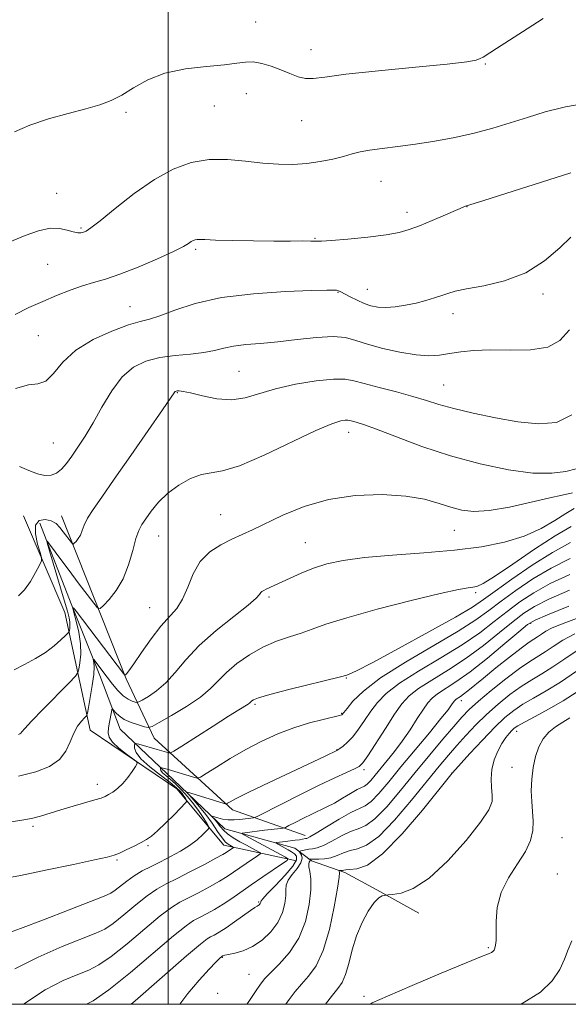
# Model space of a CAD drawing. Extents: x 2134800 to 2137700, y 364800 to 367700.
# Drawn here: x 2136967 to 2137090, y 365000 to 365221 of the extents above; entities that cross this region are included whole.
import ezdxf

# ---------------------------------------------------------------- set-up
doc = ezdxf.new("R2010")
doc.units = 0
doc.header["$MEASUREMENT"] = 0
for name, color, linetype, lineweight in [('32000', 7, 'Continuous', 0), ('DTM HARD BREAKLINE', 7, 'Continuous', 0), ('DTM SPOT ELEVATION', 2, 'Continuous', 13), ('INDEX CONTOUR', 41, 'Continuous', 13), ('INTERMEDIATE CONTOUR', 44, 'Continuous', 0)]:
    doc.layers.add(name, color=color, linetype=linetype, lineweight=lineweight)

msp = doc.modelspace()

# ---------------------------------------------------------------- linework, layer by layer
at = {"layer": '32000', "flags": 128}
for points in [[(2135000, 365000), (2137500, 365000), (2137500, 367500), (2135000, 367500), (2135000, 365000)], [(2137000, 367500), (2137000, 365000)]]:
    msp.add_lwpolyline(points, dxfattribs=at)
at = {"layer": 'DTM HARD BREAKLINE'}
for points in [[(2137028.82, 365032.27, 1219.48), (2137012.54, 365035.73, 1224.7), (2137001.94, 365048.45, 1228.95), (2136982.49, 365061.6, 1231.3), (2136976.84, 365088.05, 1236.93), (2136967.56, 365109.75, 1238.88)], [(2136971.17, 365108.12, 1236.48), (2136978.26, 365089.98, 1234.08), (2136984.66, 365073.84, 1231.35), (2136989.2, 365061.81, 1229.13), (2137001.24, 365050.46, 1224.98), (2137012.71, 365039.43, 1220.95), (2137028.45, 365035.07, 1216.83)], [(2136976.07, 365109.76, 1238.88), (2136990.6, 365073.14, 1233.9), (2136996.84, 365059.8, 1229.2), (2137014.44, 365043.71, 1223.55), (2137030.76, 365037.9, 1218.55)], [(2137028.45, 365035.07, 1216.83), (2137032.205, 365032.259, 1213.616), (2137039.655, 365029.602, 1211.665), (2137046.823, 365025.725, 1210.113), (2137056.31, 365020.453, 1209.618)]]:
    msp.add_polyline3d(points, dxfattribs=at)
at = {"layer": 'DTM SPOT ELEVATION'}
for p in [(2137019.64, 365220.71, 1248.9), (2137032.07, 365214.5, 1248.69), (2137071.25, 365211.25, 1247.93), (2137017.54, 365204.57, 1247.16), (2137010.36, 365201.82, 1247.16), (2136990.57, 365200.39, 1247.8), (2137029.99, 365198.51, 1247.16), (2137047.82, 365184.88, 1245.15), (2136975.01, 365182.23, 1246.76), (2137067.09, 365179.23, 1243.98), (2137053.64, 365177.91, 1244.48), (2136980.46, 365174.42, 1246.19), (2137033, 365172.13, 1244.1), (2137006.21, 365169.61, 1243.75), (2136972.92, 365166.25, 1244.99), (2137038.13, 365159.97, 1241.9), (2137044.7, 365160.64, 1242.8), (2137084.2, 365159.59, 1241.6), (2136991.43, 365156.78, 1242.8), (2137063.95, 365155.14, 1241.43), (2136970.83, 365150.24, 1243.1), (2137015.91, 365142.19, 1238.95), (2137061.88, 365139.16, 1238.9), (2137002.07, 365137.45, 1237.9), (2137040.57, 365128.52, 1235.4), (2136974.23, 365126.1, 1240.94), (2137011.77, 365110.04, 1234.9), (2137064.24, 365106.47, 1233.15), (2136997.91, 365105.2, 1235.15), (2137030.81, 365103.73, 1232.9), (2137069.02, 365092.45, 1229.7), (2137022.63, 365091.55, 1231.73), (2136995.83, 365089.09, 1234.93), (2137081.4, 365085.62, 1219.8), (2137040.03, 365073.32, 1227.9), (2137065.86, 365068.21, 1217.45), (2137019.51, 365067.37, 1227.75), (2137038.99, 365065.34, 1226.1), (2137078.24, 365061.33, 1209.44), (2137037.93, 365057.23, 1224.05), (2137044, 365052.69, 1221.63), (2137077.19, 365053.23, 1208.74), (2137063.74, 365051.94, 1212.01), (2136984.14, 365049.4, 1230.5), (2136969.64, 365039.99, 1229.68), (2137088.44, 365037.45, 1206.66), (2136995.52, 365035.63, 1227.8), (2136988.53, 365032.46, 1227.83), (2137087.37, 365029.26, 1206.66), (2137020.3, 365022.99, 1218.18), (2137012.19, 365010.54, 1215.9), (2137071.92, 365012.7, 1208.19), (2137018.17, 365006.7, 1214.91), (2137011.15, 365002.44, 1214.91), (2137043.99, 365001.76, 1208.33)]:
    msp.add_point(p, dxfattribs=at)
at = {"layer": 'INDEX CONTOUR'}
for points in [[(2136966.669, 365120.824, 1240), (2136968.701, 365119.923, 1240), (2136970.656, 365119.204, 1240), (2136972.318, 365118.833, 1240), (2136973.712, 365118.864, 1240), (2136974.923, 365119.32, 1240), (2136976.039, 365120.216, 1240), (2136977.154, 365121.518, 1240), (2136978.368, 365123.18, 1240), (2136979.761, 365125.186, 1240), (2136981.353, 365127.628, 1240), (2136983.147, 365130.627, 1240), (2136985.144, 365134.185, 1240), (2136987.331, 365137.829, 1240), (2136989.694, 365140.967, 1240), (2136992.233, 365143.15, 1240), (2136995.015, 365144.501, 1240), (2136998.121, 365145.287, 1240), (2137001.555, 365145.756, 1240), (2137004.994, 365146.086, 1240), (2137008.039, 365146.433, 1240), (2137010.432, 365146.91, 1240), (2137012.496, 365147.442, 1240), (2137014.701, 365147.907, 1240), (2137017.433, 365148.227, 1240), (2137020.756, 365148.493, 1240), (2137024.651, 365148.84, 1240), (2137029.007, 365149.338, 1240), (2137033.336, 365149.811, 1240), (2137037.055, 365150.019, 1240), (2137039.804, 365149.783, 1240), (2137042.114, 365149.174, 1240), (2137044.738, 365148.324, 1240), (2137048.194, 365147.375, 1240), (2137052.059, 365146.507, 1240), (2137055.676, 365145.911, 1240), (2137058.562, 365145.723, 1240), (2137060.935, 365145.861, 1240), (2137063.188, 365146.189, 1240), (2137065.683, 365146.574, 1240), (2137068.666, 365146.898, 1240), (2137072.354, 365147.045, 1240), (2137076.792, 365146.989, 1240), (2137081.35, 365147.059, 1240), (2137085.227, 365147.675, 1240), (2137087.921, 365149.173, 1240), (2137090.123, 365151.564, 1240)], [(2136961.336, 365040.497, 1230), (2136967.179, 365041.357, 1230), (2136969.307, 365041.761, 1230), (2136971.353, 365042.303, 1230), (2136975.922, 365043.731, 1230), (2136978.653, 365044.526, 1230), (2136983.566, 365045.904, 1230), (2136984.991, 365046.349, 1230), (2136985.883, 365046.711, 1230), (2136986.639, 365047.12, 1230), (2136987.573, 365047.696, 1230), (2136988.672, 365048.503, 1230), (2136989.837, 365049.592, 1230), (2136990.971, 365050.953, 1230), (2136991.959, 365052.342, 1230), (2136992.688, 365053.454, 1230), (2136993.041, 365054.098, 1230), (2136992.888, 365054.539, 1230), (2136992.099, 365055.156, 1230), (2136990.651, 365056.217, 1230), (2136988.954, 365057.552, 1230), (2136987.524, 365058.881, 1230), (2136986.755, 365060.002, 1230), (2136986.536, 365061.022, 1230), (2136986.634, 365062.123, 1230), (2136986.845, 365063.413, 1230), (2136987.269, 365065.725, 1230), (2136987.388, 365066.271, 1230), (2136987.516, 365066.364, 1230), (2136987.76, 365066.083, 1230), (2136988.226, 365065.516, 1230), (2136989.001, 365064.784, 1230), (2136990.17, 365064.017, 1230), (2136991.736, 365063.327, 1230), (2136993.385, 365062.767, 1230), (2136994.724, 365062.372, 1230), (2136995.547, 365062.206, 1230), (2136996.388, 365062.448, 1230), (2136997.97, 365063.306, 1230), (2137000.751, 365064.89, 1230), (2137004.135, 365066.923, 1230), (2137007.267, 365069.028, 1230), (2137009.529, 365070.925, 1230), (2137013.094, 365074.538, 1230), (2137015.449, 365076.543, 1230), (2137018.251, 365078.539, 1230), (2137021.279, 365080.275, 1230), (2137024.325, 365081.575, 1230), (2137027.243, 365082.553, 1230), (2137029.898, 365083.399, 1230), (2137032.349, 365084.294, 1230), (2137035.412, 365085.399, 1230), (2137040.093, 365086.865, 1230), (2137046.923, 365088.748, 1230), (2137054.534, 365090.706, 1230), (2137061.086, 365092.299, 1230), (2137065.196, 365093.204, 1230), (2137067.328, 365093.58, 1230), (2137068.404, 365093.701, 1230), (2137069.301, 365093.874, 1230), (2137070.713, 365094.528, 1230), (2137073.291, 365096.125, 1230), (2137077.402, 365098.905, 1230), (2137082.287, 365102.238, 1230), (2137086.904, 365105.273, 1230), (2137090.483, 365107.368, 1230)], [(2136981.707, 365000, 1220), (2136983.136, 365000.764, 1220), (2136986.716, 365003.254, 1220), (2136991.546, 365007.151, 1220), (2137001.186, 365015.365, 1220), (2137004.025, 365017.653, 1220), (2137005.718, 365018.812, 1220), (2137007.033, 365019.515, 1220), (2137008.588, 365020.32, 1220), (2137010.4, 365021.316, 1220), (2137012.332, 365022.473, 1220), (2137014.294, 365023.769, 1220), (2137018.681, 365026.846, 1220), (2137021.262, 365028.62, 1220), (2137025.688, 365031.603, 1220), (2137026.719, 365032.332, 1220), (2137026.888, 365032.712, 1220), (2137026.339, 365033.068, 1220), (2137017.29, 365037.91, 1220), (2137016.655, 365038.277, 1220), (2137016.646, 365038.441, 1220), (2137017.256, 365038.545, 1220), (2137021.622, 365039.099, 1220), (2137025.33, 365039.512, 1220), (2137025.861, 365039.584, 1220), (2137026.328, 365039.751, 1220), (2137027.131, 365040.153, 1220), (2137028.548, 365040.881, 1220), (2137030.371, 365041.804, 1220), (2137032.27, 365042.739, 1220), (2137035.628, 365044.339, 1220), (2137037.319, 365045.227, 1220), (2137039.156, 365046.296, 1220), (2137040.947, 365047.375, 1220), (2137042.425, 365048.232, 1220), (2137044.088, 365049.046, 1220), (2137044.705, 365049.495, 1220), (2137045.486, 365050.303, 1220), (2137046.485, 365051.479, 1220), (2137049.183, 365054.761, 1220), (2137050.823, 365056.818, 1220), (2137052.563, 365059.149, 1220), (2137054.317, 365061.696, 1220), (2137055.948, 365064.183, 1220), (2137057.306, 365066.276, 1220), (2137058.324, 365067.75, 1220), (2137059.258, 365068.803, 1220), (2137060.447, 365069.741, 1220), (2137064.609, 365072.43, 1220), (2137067.796, 365074.706, 1220), (2137071.686, 365077.778, 1220), (2137075.617, 365081.041, 1220), (2137078.777, 365083.721, 1220), (2137080.714, 365085.302, 1220), (2137082.409, 365086.302, 1220), (2137085.2, 365087.498, 1220), (2137089.984, 365089.443, 1220)], [(2137035.333, 365000, 1210), (2137036.875, 365002.024, 1210), (2137038.112, 365003.552, 1210), (2137039.073, 365004.936, 1210), (2137039.858, 365006.692, 1210), (2137040.573, 365009.19, 1210), (2137041.347, 365012.213, 1210), (2137042.316, 365015.396, 1210), (2137043.559, 365018.395, 1210), (2137044.931, 365020.956, 1210), (2137046.23, 365022.841, 1210), (2137047.288, 365023.905, 1210), (2137048.076, 365024.35, 1210), (2137048.598, 365024.469, 1210), (2137049.394, 365024.567, 1210), (2137050.407, 365024.681, 1210), (2137052.286, 365024.994, 1210), (2137055.04, 365026.006, 1210), (2137058.599, 365028.311, 1210), (2137062.773, 365032.207, 1210), (2137066.891, 365036.811, 1210), (2137070.165, 365040.942, 1210), (2137072.016, 365043.73, 1210), (2137072.725, 365045.535, 1210), (2137072.784, 365047.023, 1210), (2137072.638, 365048.733, 1210), (2137072.538, 365050.689, 1210), (2137072.688, 365052.785, 1210), (2137073.229, 365054.907, 1210), (2137074.043, 365056.903, 1210), (2137074.951, 365058.613, 1210), (2137075.799, 365059.917, 1210), (2137076.543, 365060.86, 1210), (2137077.165, 365061.528, 1210), (2137077.717, 365062.032, 1210), (2137078.528, 365062.576, 1210), (2137079.998, 365063.389, 1210), (2137082.391, 365064.642, 1210), (2137085.423, 365066.277, 1210), (2137088.677, 365068.181, 1210), (2137091.805, 365070.22, 1210)]]:
    msp.add_polyline3d(points, dxfattribs=at)
at = {"layer": 'INTERMEDIATE CONTOUR'}
for points in [[(2136965.477, 365196.033, 1248), (2136968.933, 365197.553, 1248), (2136973.119, 365198.925, 1248), (2136977.543, 365200.135, 1248), (2136981.551, 365201.176, 1248), (2136984.677, 365202.081, 1248), (2136987.199, 365203.041, 1248), (2136989.581, 365204.287, 1248), (2136992.243, 365205.945, 1248), (2136995.417, 365207.724, 1248), (2136999.294, 365209.23, 1248), (2137003.9, 365210.176, 1248), (2137008.612, 365210.702, 1248), (2137012.645, 365211.059, 1248), (2137015.448, 365211.426, 1248), (2137017.395, 365211.706, 1248), (2137019.095, 365211.735, 1248), (2137021.027, 365211.394, 1248), (2137023.15, 365210.759, 1248), (2137025.292, 365209.956, 1248), (2137027.312, 365209.117, 1248), (2137029.173, 365208.403, 1248), (2137030.864, 365207.984, 1248), (2137032.564, 365207.983, 1248), (2137035.201, 365208.341, 1248), (2137039.889, 365208.957, 1248), (2137047.197, 365209.724, 1248), (2137055.51, 365210.522, 1248), (2137062.668, 365211.23, 1248), (2137067.045, 365211.756, 1248), (2137069.159, 365212.144, 1248), (2137070.063, 365212.466, 1248), (2137070.721, 365212.832, 1248), (2137073.698, 365214.746, 1248), (2137080.641, 365219.154, 1248), (2137084.235, 365221.505, 1248)], [(2136964.284, 365171.225, 1246), (2136967.889, 365172.728, 1246), (2136970.934, 365173.82, 1246), (2136973.492, 365174.375, 1246), (2136975.626, 365174.343, 1246), (2136977.36, 365173.963, 1246), (2136978.709, 365173.551, 1246), (2136979.701, 365173.356, 1246), (2136980.431, 365173.361, 1246), (2136981.005, 365173.483, 1246), (2136981.602, 365173.726, 1246), (2136982.674, 365174.438, 1246), (2136984.743, 365176.054, 1246), (2136988.136, 365178.81, 1246), (2136992.408, 365182.143, 1246), (2136996.916, 365185.291, 1246), (2137001.16, 365187.635, 1246), (2137005.192, 365189.113, 1246), (2137009.202, 365189.807, 1246), (2137013.318, 365189.834, 1246), (2137017.409, 365189.467, 1246), (2137021.28, 365189.015, 1246), (2137024.793, 365188.736, 1246), (2137028.027, 365188.692, 1246), (2137031.117, 365188.894, 1246), (2137034.143, 365189.33, 1246), (2137036.964, 365189.908, 1246), (2137039.382, 365190.513, 1246), (2137041.311, 365191.052, 1246), (2137043.107, 365191.518, 1246), (2137045.236, 365191.926, 1246), (2137048.062, 365192.3, 1246), (2137051.542, 365192.708, 1246), (2137055.532, 365193.228, 1246), (2137059.873, 365193.92, 1246), (2137064.353, 365194.775, 1246), (2137068.744, 365195.762, 1246), (2137072.877, 365196.856, 1246), (2137076.814, 365198.032, 1246), (2137080.673, 365199.267, 1246), (2137084.643, 365200.52, 1246), (2137089.192, 365201.679, 1246), (2137094.858, 365202.61, 1246)], [(2136965.632, 365154.977, 1244), (2136968.748, 365156.588, 1244), (2136971.86, 365157.926, 1244), (2136974.97, 365159.232, 1244), (2136977.977, 365160.452, 1244), (2136980.754, 365161.461, 1244), (2136983.276, 365162.207, 1244), (2136985.923, 365162.951, 1244), (2136989.174, 365164.028, 1244), (2136993.282, 365165.646, 1244), (2136997.582, 365167.5, 1244), (2137001.18, 365169.158, 1244), (2137003.418, 365170.286, 1244), (2137004.578, 365170.959, 1244), (2137005.177, 365171.352, 1244), (2137005.649, 365171.613, 1244), (2137006.097, 365171.777, 1244), (2137006.542, 365171.854, 1244), (2137007.101, 365171.855, 1244), (2137008.263, 365171.802, 1244), (2137010.612, 365171.716, 1244), (2137014.48, 365171.622, 1244), (2137019.177, 365171.54, 1244), (2137023.762, 365171.491, 1244), (2137027.461, 365171.487, 1244), (2137030.189, 365171.5, 1244), (2137032.03, 365171.494, 1244), (2137033.201, 365171.455, 1244), (2137034.449, 365171.455, 1244), (2137036.653, 365171.59, 1244), (2137040.364, 365171.922, 1244), (2137044.817, 365172.393, 1244), (2137048.918, 365172.913, 1244), (2137051.879, 365173.429, 1244), (2137054.141, 365174.047, 1244), (2137056.448, 365174.91, 1244), (2137059.309, 365176.087, 1244), (2137062.286, 365177.35, 1244), (2137066.784, 365179.313, 1244), (2137070.92, 365180.605, 1244), (2137090.419, 365186.78, 1244)], [(2136965.699, 365138.324, 1242), (2136968.64, 365139.182, 1242), (2136970.787, 365139.411, 1242), (2136972.525, 365140.015, 1242), (2136974.243, 365141.734, 1242), (2136976.347, 365144.242, 1242), (2136979.247, 365146.951, 1242), (2136983.141, 365149.355, 1242), (2136987.38, 365151.278, 1242), (2136991.104, 365152.63, 1242), (2136993.733, 365153.406, 1242), (2136995.812, 365153.954, 1242), (2136998.163, 365154.705, 1242), (2137001.497, 365155.956, 1242), (2137006.061, 365157.447, 1242), (2137011.985, 365158.782, 1242), (2137019.14, 365159.654, 1242), (2137026.359, 365160.126, 1242), (2137032.21, 365160.35, 1242), (2137035.656, 365160.457, 1242), (2137037.218, 365160.482, 1242), (2137037.809, 365160.438, 1242), (2137038.219, 365160.323, 1242), (2137038.754, 365160.082, 1242), (2137040.868, 365158.979, 1242), (2137042.413, 365158.208, 1242), (2137044.016, 365157.491, 1242), (2137045.53, 365156.965, 1242), (2137047.077, 365156.662, 1242), (2137048.848, 365156.589, 1242), (2137050.971, 365156.742, 1242), (2137053.311, 365157.081, 1242), (2137055.668, 365157.557, 1242), (2137057.866, 365158.117, 1242), (2137059.815, 365158.703, 1242), (2137061.448, 365159.256, 1242), (2137062.816, 365159.738, 1242), (2137064.448, 365160.204, 1242), (2137066.993, 365160.731, 1242), (2137070.866, 365161.43, 1242), (2137075.558, 365162.551, 1242), (2137080.328, 365164.379, 1242), (2137084.534, 365167.029, 1242), (2137087.935, 365169.932, 1242), (2137090.392, 365172.347, 1242)], [(2136966.42, 365091.775, 1238), (2136967.793, 365093.134, 1238), (2136969.092, 365094.997, 1238), (2136970.239, 365097.007, 1238), (2136971.091, 365098.657, 1238), (2136971.536, 365099.629, 1238), (2136971.582, 365100.363, 1238), (2136971.271, 365101.49, 1238), (2136970.703, 365103.42, 1238), (2136970.228, 365105.69, 1238), (2136970.259, 365107.621, 1238), (2136971.068, 365108.682, 1238), (2136972.37, 365108.95, 1238), (2136973.741, 365108.653, 1238), (2136974.848, 365108.002, 1238), (2136975.717, 365107.132, 1238), (2136976.466, 365106.164, 1238), (2136978.277, 365103.763, 1238), (2136978.542, 365103.441, 1238), (2136978.715, 365103.399, 1238), (2136978.943, 365103.6, 1238), (2136979.333, 365104.013, 1238), (2136979.818, 365104.627, 1238), (2136980.292, 365105.432, 1238), (2136980.695, 365106.434, 1238), (2136981.177, 365107.68, 1238), (2136981.936, 365109.23, 1238), (2136983.172, 365111.205, 1238), (2136985.091, 365113.97, 1238), (2136987.899, 365117.952, 1238), (2136991.618, 365123.285, 1238), (2136995.528, 365128.936, 1238), (2136998.723, 365133.582, 1238), (2137001.481, 365137.617, 1238), (2137001.608, 365137.722, 1238), (2137001.782, 365137.788, 1238), (2137002.045, 365137.829, 1238), (2137002.483, 365137.839, 1238), (2137003.378, 365137.718, 1238), (2137005.057, 365137.35, 1238), (2137007.708, 365136.698, 1238), (2137010.954, 365136.065, 1238), (2137014.275, 365135.838, 1238), (2137017.324, 365136.287, 1238), (2137024.095, 365138.313, 1238), (2137028.583, 365139.299, 1238), (2137033.234, 365140.045, 1238), (2137037.151, 365140.456, 1238), (2137039.753, 365140.465, 1238), (2137041.712, 365140.11, 1238), (2137044.013, 365139.458, 1238), (2137047.352, 365138.581, 1238), (2137051.26, 365137.588, 1238), (2137054.979, 365136.591, 1238), (2137057.998, 365135.672, 1238), (2137060.802, 365134.783, 1238), (2137064.124, 365133.842, 1238), (2137068.473, 365132.803, 1238), (2137073.473, 365131.774, 1238), (2137078.523, 365130.897, 1238), (2137083.125, 365130.384, 1238), (2137087.173, 365130.722, 1238), (2137090.661, 365132.464, 1238)], [(2136965.416, 365075.166, 1236), (2136967.755, 365076.363, 1236), (2136970.191, 365077.661, 1236), (2136972.486, 365079.057, 1236), (2136974.431, 365080.515, 1236), (2136975.947, 365081.861, 1236), (2136976.987, 365082.886, 1236), (2136977.543, 365083.458, 1236), (2136977.762, 365083.75, 1236), (2136977.835, 365084.014, 1236), (2136977.907, 365084.453, 1236), (2136977.963, 365085.076, 1236), (2136977.942, 365085.848, 1236), (2136977.78, 365086.809, 1236), (2136977.385, 365088.319, 1236), (2136976.657, 365090.815, 1236), (2136973.374, 365101.857, 1236), (2136972.85, 365103.67, 1236), (2136972.854, 365104.068, 1236), (2136973.387, 365103.392, 1236), (2136975.928, 365099.917, 1236), (2136977.766, 365097.44, 1236), (2136979.816, 365094.712, 1236), (2136983.291, 365090.134, 1236), (2136984.16, 365089.08, 1236), (2136984.726, 365088.941, 1236), (2136985.474, 365089.6, 1236), (2136986.749, 365090.953, 1236), (2136988.338, 365092.96, 1236), (2136989.886, 365095.596, 1236), (2136991.115, 365098.749, 1236), (2136992.045, 365101.953, 1236), (2136992.774, 365104.652, 1236), (2136993.406, 365106.475, 1236), (2136994.089, 365107.774, 1236), (2136994.977, 365109.08, 1236), (2136996.208, 365110.797, 1236), (2136997.839, 365112.801, 1236), (2136999.905, 365114.839, 1236), (2137002.385, 365116.673, 1236), (2137005.02, 365118.129, 1236), (2137007.491, 365119.05, 1236), (2137009.676, 365119.425, 1236), (2137012.237, 365119.834, 1236), (2137016.032, 365121.002, 1236), (2137021.539, 365123.381, 1236), (2137033.141, 365128.919, 1236), (2137036.729, 365130.456, 1236), (2137038.743, 365131.111, 1236), (2137039.781, 365131.275, 1236), (2137040.381, 365131.276, 1236), (2137040.833, 365131.195, 1236), (2137042.243, 365130.798, 1236), (2137043.901, 365130.261, 1236), (2137046.811, 365129.196, 1236), (2137051.285, 365127.467, 1236), (2137056.984, 365125.35, 1236), (2137063.408, 365123.221, 1236), (2137070.052, 365121.414, 1236), (2137076.39, 365120.091, 1236), (2137081.891, 365119.369, 1236), (2137086.156, 365119.306, 1236), (2137089.318, 365119.706, 1236), (2137091.64, 365120.315, 1236)], [(2136966.375, 365060.611, 1234), (2136966.702, 365060.74, 1234), (2136966.939, 365060.907, 1234), (2136967.169, 365061.191, 1234), (2136967.798, 365061.947, 1234), (2136969.311, 365063.599, 1234), (2136971.962, 365066.349, 1234), (2136977.693, 365072.174, 1234), (2136979.169, 365073.698, 1234), (2136979.761, 365074.518, 1234), (2136979.975, 365075.335, 1234), (2136980.204, 365076.713, 1234), (2136980.384, 365078.655, 1234), (2136980.335, 365081.024, 1234), (2136979.948, 365083.635, 1234), (2136979.381, 365086.11, 1234), (2136978.864, 365088.021, 1234), (2136978.604, 365089.023, 1234), (2136978.725, 365089.106, 1234), (2136979.33, 365088.338, 1234), (2136989.989, 365074.306, 1234), (2136990.307, 365073.969, 1234), (2136990.441, 365074.011, 1234), (2136990.657, 365074.253, 1234), (2136991.191, 365074.955, 1234), (2136992.273, 365076.484, 1234), (2136994.03, 365079.034, 1234), (2136996.192, 365082.082, 1234), (2136998.386, 365084.933, 1234), (2137001.921, 365088.938, 1234), (2137003.266, 365091.018, 1234), (2137004.419, 365093.725, 1234), (2137005.639, 365096.726, 1234), (2137007.227, 365099.506, 1234), (2137009.378, 365101.665, 1234), (2137011.858, 365103.269, 1234), (2137014.329, 365104.495, 1234), (2137018.949, 365106.634, 1234), (2137025.752, 365109.883, 1234), (2137030.508, 365111.83, 1234), (2137036.009, 365113.425, 1234), (2137042.032, 365114.31, 1234), (2137048.027, 365114.52, 1234), (2137053.365, 365114.19, 1234), (2137057.575, 365113.467, 1234), (2137060.838, 365112.554, 1234), (2137063.496, 365111.667, 1234), (2137065.923, 365111.01, 1234), (2137068.613, 365110.728, 1234), (2137072.096, 365110.952, 1234), (2137076.645, 365111.734, 1234), (2137081.514, 365112.796, 1234), (2137085.704, 365113.782, 1234), (2137088.46, 365114.418, 1234), (2137090.815, 365114.948, 1234)], [(2136966.426, 365051.262, 1232), (2136970.332, 365052.201, 1232), (2136973.383, 365053.406, 1232), (2136975.596, 365054.967, 1232), (2136977.042, 365056.908, 1232), (2136977.998, 365058.996, 1232), (2136978.795, 365060.935, 1232), (2136979.678, 365062.481, 1232), (2136980.554, 365063.607, 1232), (2136981.246, 365064.341, 1232), (2136981.639, 365064.792, 1232), (2136981.864, 365065.392, 1232), (2136982.114, 365066.656, 1232), (2136982.522, 365068.896, 1232), (2136982.98, 365071.609, 1232), (2136983.32, 365074.092, 1232), (2136983.421, 365075.795, 1232), (2136983.355, 365076.794, 1232), (2136983.185, 365077.55, 1232), (2136983.29, 365077.471, 1232), (2136986.313, 365073.493, 1232), (2136987.5, 365071.959, 1232), (2136988.719, 365070.504, 1232), (2136989.911, 365069.319, 1232), (2136991.011, 365068.544, 1232), (2136991.939, 365068.11, 1232), (2136992.609, 365067.894, 1232), (2136993.01, 365067.813, 1232), (2136993.42, 365067.931, 1232), (2136994.191, 365068.349, 1232), (2136995.573, 365069.161, 1232), (2136997.413, 365070.436, 1232), (2136999.457, 365072.234, 1232), (2137001.552, 365074.587, 1232), (2137003.943, 365077.414, 1232), (2137006.979, 365080.601, 1232), (2137010.802, 365083.982, 1232), (2137014.746, 365087.166, 1232), (2137017.941, 365089.704, 1232), (2137019.757, 365091.281, 1232), (2137020.521, 365092.1, 1232), (2137020.798, 365092.496, 1232), (2137021.067, 365092.759, 1232), (2137021.455, 365092.991, 1232), (2137022.003, 365093.248, 1232), (2137023.845, 365094.085, 1232), (2137027.429, 365095.781, 1232), (2137029.907, 365096.895, 1232), (2137032.659, 365097.991, 1232), (2137035.648, 365098.938, 1232), (2137039.285, 365099.728, 1232), (2137044.088, 365100.38, 1232), (2137050.342, 365100.927, 1232), (2137057.38, 365101.449, 1232), (2137064.297, 365102.04, 1232), (2137070.364, 365102.793, 1232), (2137075.539, 365103.802, 1232), (2137079.957, 365105.161, 1232), (2137083.724, 365106.89, 1232), (2137086.851, 365108.717, 1232), (2137089.319, 365110.298, 1232), (2137091.164, 365111.378, 1232)], [(2136961.573, 365027.95, 1228), (2136966.84, 365028.966, 1228), (2136972.839, 365030.191, 1228), (2136978.735, 365031.434, 1228), (2136983.473, 365032.454, 1228), (2136986.326, 365033.091, 1228), (2136987.887, 365033.518, 1228), (2136989.079, 365033.993, 1228), (2136990.611, 365034.699, 1228), (2136992.345, 365035.536, 1228), (2136993.933, 365036.333, 1228), (2136995.145, 365037, 1228), (2136996.238, 365037.767, 1228), (2136997.589, 365038.949, 1228), (2136999.429, 365040.717, 1228), (2137001.408, 365042.682, 1228), (2137003.924, 365045.235, 1228), (2137004.208, 365045.646, 1228), (2137004.128, 365045.902, 1228), (2137003.89, 365046.284, 1228), (2137003.558, 365046.788, 1228), (2137003.16, 365047.342, 1228), (2137002.67, 365047.918, 1228), (2137001.855, 365048.674, 1228), (2137000.432, 365049.814, 1228), (2136998.271, 365051.453, 1228), (2136995.873, 365053.338, 1228), (2136993.895, 365055.131, 1228), (2136992.824, 365056.55, 1228), (2136992.462, 365057.572, 1228), (2136992.445, 365058.23, 1228), (2136992.503, 365058.565, 1228), (2136992.754, 365058.624, 1228), (2136993.414, 365058.457, 1228), (2136997.57, 365057.28, 1228), (2137000.164, 365056.51, 1228), (2137000.548, 365056.48, 1228), (2137001.305, 365056.865, 1228), (2137003.082, 365057.996, 1228), (2137010.079, 365062.495, 1228), (2137013.553, 365064.708, 1228), (2137015.891, 365066.17, 1228), (2137017.938, 365067.435, 1228), (2137018.338, 365067.73, 1228), (2137018.797, 365068.166, 1228), (2137019.175, 365068.418, 1228), (2137020.301, 365068.841, 1228), (2137022.848, 365069.58, 1228), (2137027.139, 365070.7, 1228), (2137038.707, 365073.606, 1228), (2137040.1, 365073.982, 1228), (2137040.674, 365074.184, 1228), (2137042.293, 365074.937, 1228), (2137045.832, 365076.758, 1228), (2137051.712, 365079.91, 1228), (2137058.553, 365083.655, 1228), (2137064.519, 365087.001, 1228), (2137068.317, 365089.256, 1228), (2137070.817, 365090.931, 1228), (2137073.428, 365092.833, 1228), (2137077.2, 365095.533, 1228), (2137081.744, 365098.644, 1228), (2137086.307, 365101.536, 1228), (2137090.34, 365103.738, 1228)], [(2136963.543, 365015.866, 1226), (2136966.888, 365017.055, 1226), (2136972.006, 365018.999, 1226), (2136977.763, 365021.236, 1226), (2136985.625, 365024.321, 1226), (2136987.138, 365025, 1226), (2136988.106, 365025.634, 1226), (2136990.714, 365027.702, 1226), (2136992.375, 365028.877, 1226), (2136994.193, 365029.952, 1226), (2136996.162, 365030.969, 1226), (2136998.288, 365032.021, 1226), (2137000.547, 365033.175, 1226), (2137002.787, 365034.414, 1226), (2137004.825, 365035.701, 1226), (2137006.506, 365036.979, 1226), (2137007.786, 365038.116, 1226), (2137008.648, 365038.965, 1226), (2137009.084, 365039.461, 1226), (2137009.106, 365039.868, 1226), (2137008.733, 365040.538, 1226), (2137007.995, 365041.723, 1226), (2137006.965, 365043.29, 1226), (2137005.727, 365045.01, 1226), (2137004.368, 365046.681, 1226), (2137002.974, 365048.209, 1226), (2137001.634, 365049.526, 1226), (2137000.435, 365050.583, 1226), (2136999.452, 365051.406, 1226), (2136998.759, 365052.037, 1226), (2136998.397, 365052.517, 1226), (2136998.275, 365052.862, 1226), (2136998.27, 365053.084, 1226), (2136998.289, 365053.197, 1226), (2136998.374, 365053.217, 1226), (2136998.597, 365053.161, 1226), (2136999.79, 365052.818, 1226), (2137005.703, 365051.025, 1226), (2137006.546, 365050.829, 1226), (2137007.29, 365051.037, 1226), (2137008.573, 365051.825, 1226), (2137010.862, 365053.288, 1226), (2137013.945, 365055.192, 1226), (2137017.437, 365057.218, 1226), (2137021.017, 365059.095, 1226), (2137024.61, 365060.743, 1226), (2137028.204, 365062.125, 1226), (2137031.724, 365063.217, 1226), (2137034.844, 365064.026, 1226), (2137038.472, 365064.872, 1226), (2137038.984, 365065.016, 1226), (2137039.108, 365065.091, 1226), (2137040.172, 365066.49, 1226), (2137041.478, 365068.079, 1226), (2137043.835, 365070.375, 1226), (2137047.712, 365073.344, 1226), (2137053.281, 365076.87, 1226), (2137065.106, 365083.8, 1226), (2137069.09, 365086.349, 1226), (2137072.008, 365088.453, 1226), (2137074.765, 365090.555, 1226), (2137078.079, 365092.976, 1226), (2137081.91, 365095.558, 1226), (2137086.03, 365098.027, 1226), (2137090.282, 365100.174, 1226)], [(2136965.6, 365007.944, 1224), (2136970.815, 365010.606, 1224), (2136976.226, 365012.955, 1224), (2136983.793, 365015.955, 1224), (2136985.784, 365016.914, 1224), (2136987.642, 365018.174, 1224), (2136990.027, 365020.091, 1224), (2136992.726, 365022.327, 1224), (2136995.312, 365024.373, 1224), (2136997.5, 365025.868, 1224), (2136999.584, 365027.041, 1224), (2137002.002, 365028.27, 1224), (2137005.009, 365029.814, 1224), (2137008.132, 365031.444, 1224), (2137010.711, 365032.814, 1224), (2137012.268, 365033.67, 1224), (2137013.044, 365034.13, 1224), (2137014.652, 365035.224, 1224), (2137014.677, 365035.28, 1224), (2137014.595, 365035.334, 1224), (2137013.853, 365035.729, 1224), (2137013.448, 365035.973, 1224), (2137012.901, 365036.454, 1224), (2137012.141, 365037.37, 1224), (2137011.118, 365038.842, 1224), (2137009.881, 365040.679, 1224), (2137008.503, 365042.612, 1224), (2137007.077, 365044.399, 1224), (2137005.776, 365045.89, 1224), (2137004.792, 365046.96, 1224), (2137004.294, 365047.523, 1224), (2137004.366, 365047.651, 1224), (2137005.072, 365047.454, 1224), (2137012.58, 365045.132, 1224), (2137012.914, 365045.041, 1224), (2137013.117, 365045.059, 1224), (2137013.362, 365045.2, 1224), (2137013.898, 365045.523, 1224), (2137015.268, 365046.249, 1224), (2137018.092, 365047.642, 1224), (2137022.657, 365049.818, 1224), (2137032.529, 365054.469, 1224), (2137035.425, 365055.846, 1224), (2137037.844, 365057.041, 1224), (2137038.132, 365057.21, 1224), (2137038.572, 365057.499, 1224), (2137039.31, 365058.024, 1224), (2137040.31, 365058.873, 1224), (2137041.491, 365060.127, 1224), (2137042.777, 365061.819, 1224), (2137044.128, 365063.788, 1224), (2137045.511, 365065.826, 1224), (2137046.983, 365067.793, 1224), (2137048.962, 365069.829, 1224), (2137051.957, 365072.143, 1224), (2137056.25, 365074.867, 1224), (2137061.216, 365077.826, 1224), (2137066.003, 365080.769, 1224), (2137069.956, 365083.492, 1224), (2137073.211, 365085.983, 1224), (2137076.103, 365088.277, 1224), (2137078.957, 365090.418, 1224), (2137082.076, 365092.473, 1224), (2137085.754, 365094.517, 1224), (2137090.183, 365096.597, 1224)], [(2136967.46, 365000, 1222), (2136967.502, 365000.035, 1222), (2136972.376, 365003.28, 1222), (2136976.466, 365005.371, 1222), (2136979.718, 365006.699, 1222), (2136982.198, 365007.683, 1222), (2136984.46, 365008.839, 1222), (2136987.179, 365010.714, 1222), (2136990.786, 365013.621, 1222), (2136994.739, 365016.952, 1222), (2136998.249, 365019.869, 1222), (2137000.763, 365021.761, 1222), (2137002.651, 365022.926, 1222), (2137006.799, 365025.067, 1222), (2137009.266, 365026.38, 1222), (2137011.521, 365027.643, 1222), (2137013.281, 365028.719, 1222), (2137014.706, 365029.674, 1222), (2137016.068, 365030.626, 1222), (2137017.55, 365031.646, 1222), (2137020.093, 365033.359, 1222), (2137020.685, 365033.778, 1222), (2137020.782, 365033.996, 1222), (2137020.467, 365034.201, 1222), (2137017.603, 365035.725, 1222), (2137016.127, 365036.528, 1222), (2137014.622, 365037.406, 1222), (2137013.324, 365038.282, 1222), (2137012.402, 365039.098, 1222), (2137011.766, 365039.844, 1222), (2137011.262, 365040.526, 1222), (2137010.771, 365041.141, 1222), (2137010.323, 365041.654, 1222), (2137009.822, 365042.213, 1222), (2137009.913, 365042.237, 1222), (2137011.136, 365041.876, 1222), (2137012.231, 365041.617, 1222), (2137013.505, 365041.442, 1222), (2137014.843, 365041.427, 1222), (2137016.134, 365041.523, 1222), (2137019.195, 365041.877, 1222), (2137019.506, 365041.95, 1222), (2137020.266, 365042.309, 1222), (2137025.481, 365044.986, 1222), (2137029.71, 365047.135, 1222), (2137033.934, 365049.232, 1222), (2137037.425, 365050.891, 1222), (2137040.058, 365052.087, 1222), (2137041.855, 365052.883, 1222), (2137042.93, 365053.431, 1222), (2137043.746, 365054.224, 1222), (2137044.857, 365055.839, 1222), (2137048.8, 365062.001, 1222), (2137050.851, 365065.162, 1222), (2137052.488, 365067.508, 1222), (2137054.089, 365069.283, 1222), (2137056.202, 365070.942, 1222), (2137059.219, 365072.864, 1222), (2137062.913, 365075.128, 1222), (2137066.9, 365077.738, 1222), (2137070.821, 365080.635, 1222), (2137074.414, 365083.512, 1222), (2137077.44, 365085.999, 1222), (2137079.836, 365087.86, 1222), (2137082.243, 365089.388, 1222), (2137085.477, 365091.008, 1222), (2137090.084, 365093.02, 1222)], [(2136991.689, 365000, 1218), (2136992.595, 365000.784, 1218), (2137004.123, 365010.86, 1218), (2137007.288, 365013.546, 1218), (2137008.785, 365014.697, 1218), (2137009.549, 365015.137, 1218), (2137010.373, 365015.57, 1218), (2137011.492, 365016.221, 1218), (2137013, 365017.197, 1218), (2137014.909, 365018.528, 1218), (2137018.516, 365021.112, 1218), (2137019.495, 365021.773, 1218), (2137019.967, 365022.052, 1218), (2137020.187, 365022.164, 1218), (2137020.365, 365022.284, 1218), (2137020.528, 365022.438, 1218), (2137020.658, 365022.612, 1218), (2137020.744, 365022.793, 1218), (2137020.79, 365022.964, 1218), (2137020.807, 365023.108, 1218), (2137020.86, 365023.268, 1218), (2137021.233, 365023.723, 1218), (2137022.265, 365024.81, 1218), (2137024.119, 365026.712, 1218), (2137026.269, 365028.988, 1218), (2137028.013, 365031.043, 1218), (2137028.819, 365032.425, 1218), (2137028.833, 365033.255, 1218), (2137028.369, 365033.795, 1218), (2137027.701, 365034.266, 1218), (2137026.939, 365034.712, 1218), (2137024.097, 365036.254, 1218), (2137024.093, 365036.314, 1218), (2137024.319, 365036.353, 1218), (2137026.341, 365036.6, 1218), (2137028.543, 365036.849, 1218), (2137029.503, 365036.971, 1218), (2137030.165, 365037.078, 1218), (2137030.863, 365037.219, 1218), (2137031.151, 365037.288, 1218), (2137031.799, 365037.596, 1218), (2137033.203, 365038.417, 1218), (2137035.581, 365039.89, 1218), (2137038.414, 365041.624, 1218), (2137041.005, 365043.091, 1218), (2137044.215, 365044.587, 1218), (2137045.571, 365045.575, 1218), (2137047.309, 365047.374, 1218), (2137049.533, 365049.993, 1218), (2137052.278, 365053.331, 1218), (2137058.657, 365061.027, 1218), (2137061.256, 365064.184, 1218), (2137062.856, 365066.191, 1218), (2137063.658, 365067.265, 1218), (2137064.235, 365068.111, 1218), (2137064.436, 365068.338, 1218), (2137064.693, 365068.54, 1218), (2137065.607, 365069.134, 1218), (2137066.334, 365069.659, 1218), (2137067.314, 365070.439, 1218), (2137070.807, 365073.306, 1218), (2137073.612, 365075.575, 1218), (2137076.65, 365077.997, 1218), (2137079.282, 365080.043, 1218), (2137081.038, 365081.33, 1218), (2137082.13, 365082.058, 1218), (2137082.94, 365082.572, 1218), (2137083.798, 365083.151, 1218), (2137084.825, 365083.806, 1218), (2137086.091, 365084.48, 1218), (2137087.69, 365085.154, 1218), (2137092.693, 365087.027, 1218)], [(2137002.639, 365000, 1216), (2137004.419, 365002.392, 1216), (2137006.973, 365005.404, 1216), (2137009.23, 365007.903, 1216), (2137010.679, 365009.45, 1216), (2137011.438, 365010.218, 1216), (2137012.229, 365010.857, 1216), (2137012.358, 365010.927, 1216), (2137012.725, 365011.039, 1216), (2137013.543, 365011.217, 1216), (2137014.955, 365011.504, 1216), (2137016.822, 365012.04, 1216), (2137018.935, 365012.983, 1216), (2137021.084, 365014.441, 1216), (2137023.056, 365016.306, 1216), (2137024.638, 365018.416, 1216), (2137025.674, 365020.603, 1216), (2137026.232, 365022.671, 1216), (2137026.439, 365024.42, 1216), (2137026.448, 365025.725, 1216), (2137026.515, 365026.78, 1216), (2137026.925, 365027.856, 1216), (2137027.84, 365029.146, 1216), (2137028.941, 365030.528, 1216), (2137029.787, 365031.803, 1216), (2137030.059, 365032.808, 1216), (2137029.92, 365033.531, 1216), (2137029.502, 365034.245, 1216), (2137029.531, 365034.363, 1216), (2137029.768, 365034.451, 1216), (2137030.221, 365034.584, 1216), (2137030.847, 365034.736, 1216), (2137031.584, 365034.852, 1216), (2137032.409, 365034.923, 1216), (2137033.452, 365035.12, 1216), (2137034.878, 365035.656, 1216), (2137036.773, 365036.648, 1216), (2137038.898, 365037.825, 1216), (2137040.936, 365038.82, 1216), (2137042.682, 365039.435, 1216), (2137044.392, 365040.16, 1216), (2137046.436, 365041.655, 1216), (2137049.081, 365044.385, 1216), (2137052.18, 365048.028, 1216), (2137055.481, 365052.064, 1216), (2137058.736, 365056.017, 1216), (2137061.702, 365059.571, 1216), (2137064.139, 365062.451, 1216), (2137065.945, 365064.524, 1216), (2137067.584, 365066.21, 1216), (2137069.657, 365068.074, 1216), (2137072.559, 365070.494, 1216), (2137075.855, 365073.123, 1216), (2137078.9, 365075.429, 1216), (2137081.221, 365077.032, 1216), (2137084.652, 365079.186, 1216), (2137086.462, 365080.409, 1216), (2137088.63, 365081.791, 1216), (2137091.302, 365083.214, 1216)], [(2137017.705, 365000, 1214), (2137017.961, 365000.375, 1214), (2137019.624, 365002.89, 1214), (2137020.755, 365004.562, 1214), (2137021.709, 365005.764, 1214), (2137022.994, 365007.088, 1214), (2137024.944, 365009.022, 1214), (2137027.22, 365011.627, 1214), (2137029.312, 365014.862, 1214), (2137030.809, 365018.603, 1214), (2137031.7, 365022.403, 1214), (2137032.071, 365025.731, 1214), (2137032.036, 365028.182, 1214), (2137031.798, 365029.837, 1214), (2137031.586, 365030.901, 1214), (2137031.57, 365031.565, 1214), (2137031.688, 365031.956, 1214), (2137031.816, 365032.185, 1214), (2137031.859, 365032.347, 1214), (2137031.837, 365032.464, 1214), (2137031.77, 365032.579, 1214), (2137031.774, 365032.598, 1214), (2137031.812, 365032.612, 1214), (2137031.911, 365032.632, 1214), (2137032.19, 365032.645, 1214), (2137032.794, 365032.634, 1214), (2137033.813, 365032.603, 1214), (2137035.124, 365032.65, 1214), (2137036.553, 365032.896, 1214), (2137037.965, 365033.406, 1214), (2137039.382, 365034.027, 1214), (2137040.867, 365034.548, 1214), (2137042.516, 365034.92, 1214), (2137044.569, 365035.733, 1214), (2137047.302, 365037.735, 1214), (2137050.835, 365041.373, 1214), (2137054.673, 365045.88, 1214), (2137060.847, 365053.47, 1214), (2137062.931, 365055.966, 1214), (2137064.818, 365058.151, 1214), (2137066.842, 365060.417, 1214), (2137069.065, 365062.776, 1214), (2137071.486, 365065.15, 1214), (2137074.079, 365067.454, 1214), (2137076.721, 365069.58, 1214), (2137079.266, 365071.416, 1214), (2137081.624, 365072.913, 1214), (2137083.927, 365074.282, 1214), (2137086.364, 365075.799, 1214), (2137089.084, 365077.652, 1214), (2137092.091, 365079.663, 1214)], [(2137026.43, 365000, 1212), (2137027.175, 365001.08, 1212), (2137028.513, 365002.871, 1212), (2137029.935, 365004.556, 1212), (2137031.537, 365006.335, 1212), (2137033.215, 365008.666, 1212), (2137034.817, 365012.076, 1212), (2137036.203, 365016.798, 1212), (2137037.295, 365021.892, 1212), (2137038.03, 365026.129, 1212), (2137038.38, 365028.594, 1212), (2137038.461, 365029.637, 1212), (2137038.423, 365029.926, 1212), (2137038.395, 365030.019, 1212), (2137038.419, 365030.051, 1212), (2137038.698, 365030.041, 1212), (2137038.932, 365030.044, 1212), (2137039.178, 365030.077, 1212), (2137039.439, 365030.147, 1212), (2137039.902, 365030.227, 1212), (2137040.798, 365030.277, 1212), (2137042.349, 365030.405, 1212), (2137044.741, 365031.299, 1212), (2137048.149, 365033.792, 1212), (2137052.547, 365038.31, 1212), (2137057.103, 365043.648, 1212), (2137063.785, 365051.916, 1212), (2137063.785, 365051.944, 1212), (2137063.852, 365052.026, 1212), (2137067.774, 365056.348, 1212), (2137070.568, 365059.367, 1212), (2137073.325, 365062.237, 1212), (2137075.601, 365064.417, 1212), (2137077.587, 365066.037, 1212), (2137079.632, 365067.402, 1212), (2137082.028, 365068.793, 1212), (2137084.84, 365070.405, 1212), (2137088.075, 365072.413, 1212), (2137091.653, 365074.878, 1212)], [(2137045.356, 365000, 1208), (2137045.848, 365000.307, 1208), (2137049.22, 365001.838, 1208), (2137054.795, 365004.232, 1208), (2137061.278, 365006.977, 1208), (2137066.9, 365009.325, 1208), (2137070.323, 365010.717, 1208), (2137071.941, 365011.351, 1208), (2137072.579, 365011.616, 1208), (2137072.934, 365011.846, 1208), (2137073.181, 365012.152, 1208), (2137073.367, 365012.594, 1208), (2137073.526, 365013.258, 1208), (2137073.639, 365014.348, 1208), (2137073.674, 365016.1, 1208), (2137073.664, 365018.654, 1208), (2137073.902, 365021.774, 1208), (2137074.748, 365025.13, 1208), (2137076.401, 365028.43, 1208), (2137078.425, 365031.538, 1208), (2137080.226, 365034.352, 1208), (2137081.344, 365036.815, 1208), (2137081.849, 365039.031, 1208), (2137081.943, 365041.146, 1208), (2137081.82, 365043.29, 1208), (2137081.635, 365045.541, 1208), (2137081.533, 365047.957, 1208), (2137081.632, 365050.559, 1208), (2137081.951, 365053.193, 1208), (2137082.483, 365055.666, 1208), (2137083.228, 365057.819, 1208), (2137084.21, 365059.637, 1208), (2137085.458, 365061.143, 1208), (2137086.969, 365062.371, 1208), (2137088.607, 365063.406, 1208), (2137090.204, 365064.343, 1208)], [(2137079.022, 365000, 1206), (2137079.516, 365000.204, 1206), (2137083.579, 365002.715, 1206), (2137086.255, 365005.305, 1206), (2137087.933, 365007.823, 1206), (2137088.99, 365010.149, 1206), (2137089.784, 365012.277, 1206), (2137090.663, 365014.227, 1206)]]:
    msp.add_polyline3d(points, dxfattribs=at)

doc.saveas('drawing.dxf')
